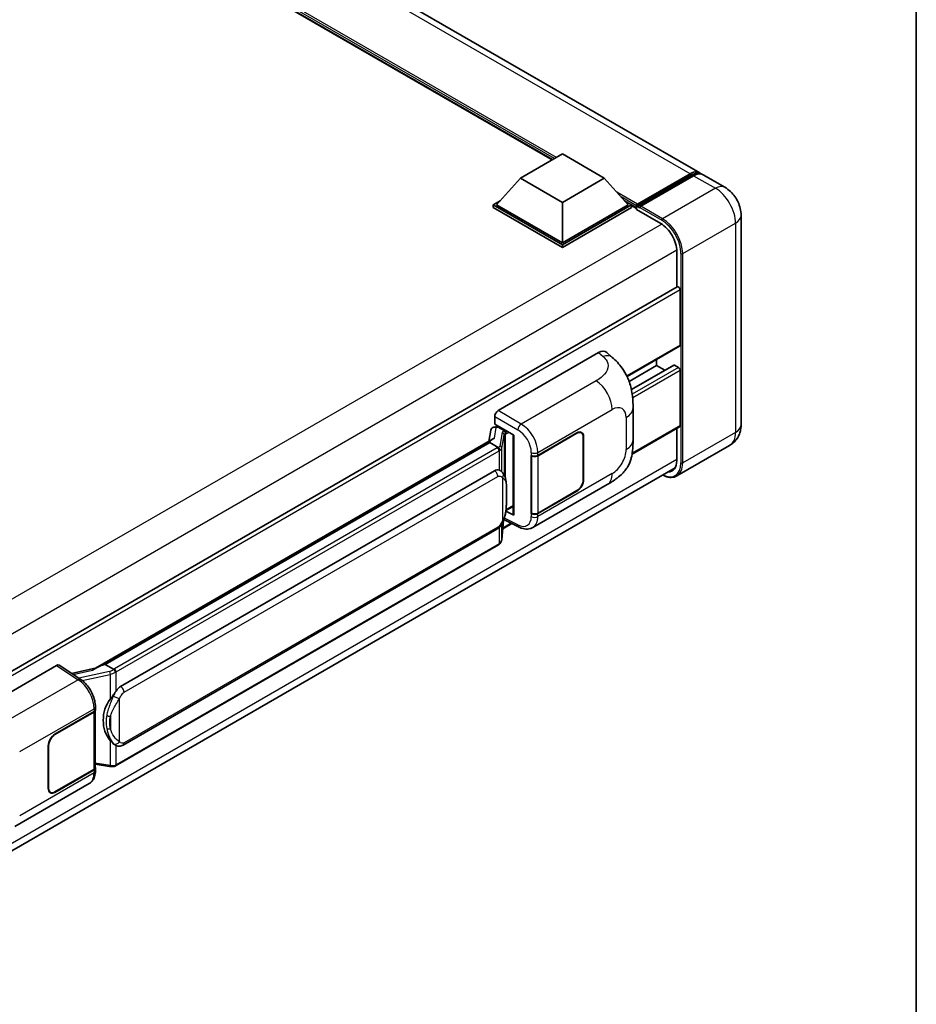
# Model space of a CAD drawing. Units: millimetres. Extents: x 0 to 10822, y 0 to 1264.
# Drawn here: x 1396 to 1564, y 209 to 393 of the extents above; entities that cross this region are included whole.
import ezdxf

# ---------------------------------------------------------------- set-up
doc = ezdxf.new("R2010")
doc.units = ezdxf.units.MM
doc.header["$LTSCALE"] = 4
for name, color, linetype, lineweight in [('Border (ISO)', 7, 'Continuous', 35), ('Visible (ISO)', 7, 'Continuous', 35), ('Visible Narrow (ISO)', 7, 'Continuous', 25)]:
    doc.layers.add(name, color=color, linetype=linetype, lineweight=lineweight)

# ---------------------------------------------------------------- blocks, each defined once
blk = doc.blocks.new('図面枠 tk図枠')
at = {"layer": 'Border (ISO)'}
blk.add_line((405.5, 289), (405.5, 8), dxfattribs=at)

msp = doc.modelspace()

# ---------------------------------------------------------------- linework, layer by layer
at = {"layer": 'Visible (ISO)'}
for p, q in [((1523.4442, 364.8257), (1307.8552, 489.2961)), ((1495.829, 367.2598), (1309.9115, 474.5993)), ((1489.8623, 363.815), (1497.7191, 368.351)), ((1497.7191, 368.351), (1505.5758, 363.815)), ((1489.8623, 363.815), (1485.3997, 358.8071)), ((1497.7191, 359.2789), (1489.8623, 363.815)), ((1505.5758, 363.815), (1497.7191, 359.2789)), ((1505.5758, 363.815), (1510.0384, 358.8071)), ((1511.6558, 358.546), (1521.7124, 364.3521)), ((1511.7984, 358.9523), (1521.6664, 364.6496)), ((1522.295, 364.2867), (1512.3955, 358.5712)), ((1528.1582, 362.104), (1524.0727, 364.4628)), ((1484.7712, 358.8071), (1486.0658, 359.5546)), ((1484.7712, 358.2991), (1484.7712, 358.8071)), ((1497.7191, 351.3316), (1484.7712, 358.8071)), ((1497.7191, 350.8236), (1484.7712, 358.2991)), ((1497.7191, 351.6945), (1485.3997, 358.8071)), ((1497.7191, 359.2789), (1497.7191, 351.6945)), ((1510.0384, 358.8071), (1497.7191, 351.6945)), ((1510.667, 358.8071), (1497.7191, 351.3316)), ((1510.667, 358.2991), (1497.7191, 350.8236)), ((1509.3724, 359.5546), (1510.667, 358.8071)), ((1510.667, 358.2991), (1510.667, 358.8071)), ((1511.6098, 358.1488), (1510.667, 358.6931)), ((1511.6098, 358.2991), (1511.6098, 358.6257)), ((1511.6098, 357.9362), (1511.6098, 358.4442)), ((1511.6098, 357.9362), (1516.1667, 355.3052)), ((1512.2383, 358.2628), (1511.7669, 358.5349)), ((1512.2383, 358.2991), (1512.2383, 358.2628)), ((1531.1931, 356.8475), (1531.1931, 317.6557)), ((1497.7191, 350.8236), (1497.7191, 351.3316)), ((1519.1523, 350.1341), (1519.1523, 343.3896)), ((1519.2443, 343.4427), (1364.0658, 253.8503)), ((1519.7808, 332.5341), (1519.7808, 342.8764)), ((1519.6888, 332.3306), (1509.8568, 326.6541)), ((1485.6822, 320.2864), (1504.5162, 331.1602)), ((1506.0323, 331.1874), (1507.0649, 330.2518)), ((1515.381, 328.7237), (1510.236, 325.7533)), ((1518.579, 328.8095), (1510.6633, 324.2395)), ((1515.381, 328.7237), (1515.381, 329.8435)), ((1516.9057, 327.8435), (1515.381, 328.7237)), ((1519.4665, 328.3609), (1518.7123, 328.7963)), ((1519.7808, 317.4742), (1519.7808, 327.8165)), ((1485.054, 317.7464), (1485.054, 319.1984)), ((1510.9586, 314.7955), (1510.9586, 320.8011)), ((1484.8486, 317.1662), (1485.3232, 317.2758)), ((1485.054, 317.7464), (1488.6317, 315.6808)), ((1485.2672, 317.2629), (1485.5793, 317.4431)), ((1485.6888, 317.2057), (1486.9459, 316.4799)), ((1519.6888, 317.2708), (1510.7731, 312.1233)), ((1484.3168, 316.6073), (1483.9465, 314.5313)), ((1488.5015, 315.756), (1488.5015, 300.8908)), ((1488.6317, 315.6808), (1488.6317, 300.7183)), ((1493.1416, 311.892), (1500.4532, 316.1134)), ((1493.1779, 311.8404), (1500.4532, 316.0408)), ((1501.2977, 316.1245), (1501.0201, 316.2847)), ((1501.6474, 315.3513), (1501.6474, 307.3678)), ((1501.7103, 315.3876), (1501.7103, 307.4041)), ((1519.1523, 316.961), (1519.1523, 310.9423)), ((1410.3198, 272.0229), (1484.6599, 314.9431)), ((1484.1175, 314.3026), (1412.1371, 272.7447)), ((1484.1175, 314.3026), (1484.1404, 314.435)), ((1485.6779, 313.4017), (1484.1175, 314.3026)), ((1529.0471, 313.7627), (1519.1476, 308.0472)), ((1491.8841, 311.8918), (1491.9068, 311.8796)), ((1491.8841, 301.0052), (1491.8841, 311.8918)), ((1491.9208, 311.8404), (1491.9505, 311.8576)), ((1491.9208, 301.0989), (1491.9208, 311.8404)), ((1363.7989, 220.0776), (1518.8426, 309.5921)), ((1415.0127, 268.6169), (1485.0131, 309.0317)), ((1486.0644, 309.0653), (1486.0477, 309.075)), ((1492.1954, 298.3972), (1506.1389, 306.4475)), ((1500.4532, 305.2268), (1493.1416, 301.0054)), ((1500.4532, 305.2994), (1493.1779, 301.0989)), ((1488.6317, 300.7183), (1487.1419, 301.4624)), ((1487.1553, 301.5688), (1487.1737, 301.5858)), ((1487.1649, 301.5777), (1488.5015, 302.3494)), ((1491.9868, 301.0645), (1491.8841, 301.0052)), ((1491.9068, 300.993), (1491.8841, 301.0052)), ((1486.3755, 296.162), (1486.7022, 299.7246)), ((1488.2703, 299.1313), (1486.5571, 298.1422)), ((1486.7665, 299.8824), (1489.6047, 298.4649)), ((1415.4572, 257.65), (1485.4576, 298.0647)), ((1485.7679, 295.1463), (1414.0739, 253.7538)), ((1384.1959, 261.6933), (1403.03, 272.5671)), ((1403.4894, 272.6018), (1407.5469, 269.9202)), ((1410.4916, 272.1221), (1405.813, 271.0662)), ((1411.7997, 272.6691), (1412.1371, 272.7447)), ((1412.1371, 272.7447), (1413.6976, 271.8438)), ((1402.7153, 259.6844), (1410.027, 263.9058)), ((1402.7153, 259.6118), (1409.9907, 263.8123)), ((1410.251, 264.1236), (1410.251, 253.4337)), ((1410.2873, 264.2687), (1410.2873, 264.8275)), ((1401.4583, 249.5236), (1401.4583, 257.5071)), ((1401.5211, 249.5599), (1401.5211, 257.5434)), ((1413.9614, 257.6604), (1413.9447, 257.67)), ((1409.9907, 253.0708), (1402.7153, 248.8704)), ((1410.027, 253.0192), (1402.7153, 248.7978)), ((1410.251, 254.0454), (1412.9381, 253.6559)), ((1410.2873, 252.8232), (1410.2873, 253.3821)), ((1395.1887, 242.3904), (1409.1322, 250.4406)), ((1401.8709, 248.7867), (1401.5933, 248.947))]:
    msp.add_line(p, q, dxfattribs=at)
for centre, major_axis, ratio, start_param, end_param in [((1521.6664, 361.7465), (1.7778, 3.0792), 0.57735027, 6.10547471, 7.06858347), ((1522.295, 361.3836), (1.7778, 3.0792), 0.57735027, 0, 0.78539816), ((1511.7984, 358.7345), (0.1333, 0.2309), 0.57735027, 0.78539816, 2.35619449), ((1511.7669, 358.3535), (-0.1111, 0.1925), 0.57735027, 5.49778714, 7.06858347), ((1512.3955, 358.3898), (-0.1111, -0.1925), 0.57735027, 3.92699082, 5.49778714), ((1516.1667, 351.8578), (2.1111, -3.6566), 0.57735027, 0.78539816, 2.35619449), ((1519.4665, 343.0578), (-0.2222, 0.3849), 0.57735027, 3.92699081, 6.28318531), ((1519.4665, 332.7155), (0.2222, -0.3849), 0.57735027, 0, 0.78539816), ((1504.5034, 328.9742), (1.3865, 2.3188), 0.57333637, 6.16912861, 7.08294563), ((1518.7123, 328.5786), (-0.1333, 0.2309), 0.57735027, 5.49778714, 6.28318531), ((1519.4665, 327.998), (-0.2222, 0.3849), 0.57735027, 3.92699082, 5.49778714), ((1485.6829, 319.5606), (-0.4444, -0.7698), 0.5780539, 3.9275998, 5.49717816), ((1485.1699, 316.3281), (-0.6733, 0.6402), 0.8492429, 5.1814121, 6.75220843), ((1485.5966, 316.4267), (-0.3279, 0.8322), 0.65380937, 5.5951678, 6.18580465), ((1519.4665, 317.6557), (0.2222, -0.3849), 0.57735027, 0, 0.78539816), ((1485.2644, 316.858), (-0.8769, -0.6329), 0.60953579, 5.67908615, 5.72119938), ((1486.8998, 316.0904), (0.1639, -0.4161), 0.65380937, 0.88277882, 2.45357514), ((1500.4532, 314.6619), (0.8889, 1.5396), 0.57735027, 5.49778714, 7.06858347), ((1500.4532, 314.6619), (0.8444, 1.4626), 0.57735027, 5.49778714, 7.06858347), ((1488.5117, 315.1142), (-4.3717, -0.7541), 0.21633748, 5.61025527, 6.20624454), ((1492.5131, 312.2549), (0.8889, 0), 0.57735027, 3.9618974, 5.49778714), ((1492.5493, 312.2033), (-0.8889, 0), 0.57735027, 0.78539816, 2.35619449), ((1516.1667, 312.666), (2.1111, -3.6566), 0.57735027, 5.95730225, 7.06858347), ((1485.0131, 303.5702), (-0.6801, -5.6218), 0.40142867, 3.06684122, 3.43431766), ((1500.4532, 306.6783), (0.8889, 1.5396), 0.57735027, 3.92699082, 5.49778714), ((1500.4532, 306.6783), (-0.8444, -1.4626), 0.57735027, 0.78539816, 2.35619449), ((1486.8998, 301.9378), (0.2648, -0.3596), 0.48800029, 0.05438476, 0.7310134), ((1488.946, 300.8998), (0.4444, 0.013), 0.55686057, 3.12531633, 3.9107145), ((1492.5131, 301.3683), (-0.8889, 0), 0.57735027, 0.82030475, 2.35619449), ((1492.5493, 301.4618), (0.8889, 0), 0.57735027, 3.92699082, 5.49778714), ((1403.0292, 271.8405), (0.445, 0.7707), 0.5766475, 6.24832118, 7.06797448), ((1408.2457, 268.7726), (4.2774, 3.8003), 0.24152145, 0.41117356, 1.00716283), ((1415.0127, 263.1554), (-0.6801, -5.6218), 0.40142867, 3.43431766, 3.80179411), ((1416.1574, 262.4946), (-0.4069, -5.4545), 0.80430597, 4.02238856, 5.58737002), ((1409.3621, 264.1752), (0.8889, 0), 0.57735027, 5.49778714, 6.15636264), ((1409.3984, 264.2687), (0.8889, 0), 0.57735027, 5.49778714, 6.28318531), ((1402.7153, 258.2329), (-0.8889, -1.5396), 0.57735027, 3.92699082, 5.49778714), ((1402.7153, 258.2329), (0.8444, 1.4626), 0.57735027, 0.78539816, 2.35619449), ((1409.3621, 253.4337), (0.8889, 0), 0.57735027, 5.49778714, 6.28318531), ((1409.3984, 253.3821), (0.8889, 0), 0.57735027, 5.49778714, 6.56987888), ((1402.7153, 250.2494), (-0.8889, -1.5396), 0.57735027, 5.49778714, 7.06858347), ((1402.7153, 250.2494), (-0.8444, -1.4626), 0.57735027, 5.49778714, 7.06858347)]:
    msp.add_ellipse(centre, major_axis=major_axis, ratio=ratio, start_param=start_param, end_param=end_param, dxfattribs=at)
for points, knots in [([(1521.7124, 364.3521), (1521.8347, 364.4227), (1521.958, 364.4828), (1522.2045, 364.5801), (1522.3276, 364.6172), (1522.5716, 364.6665), (1522.6924, 364.6787), (1522.9285, 364.6761), (1523.0439, 364.6613), (1523.1735, 364.6274), (1523.1925, 364.6219), (1523.2114, 364.6161)], [1.570796327, 1.570796327, 1.570796327, 1.570796327, 1.727875959, 1.727875959, 1.884955592, 1.884955592, 2.042035225, 2.042035225, 2.199114858, 2.199114858, 2.226350272, 2.226350272, 2.226350272, 2.226350272]), ([(1531.1931, 356.8475), (1531.1931, 357.322), (1531.1311, 357.7578), (1530.9325, 358.5784), (1530.7947, 358.9632), (1530.4568, 359.6954), (1530.2564, 360.0425), (1529.7913, 360.7012), (1529.5269, 361.0129), (1528.9156, 361.5952), (1528.5691, 361.8668), (1528.1582, 362.104)], [4.71238898, 4.71238898, 4.71238898, 4.71238898, 5.02654825, 5.02654825, 5.34070751, 5.34070751, 5.65486678, 5.65486678, 5.96902604, 5.96902604, 6.28318531, 6.28318531, 6.28318531, 6.28318531]), ([(1507.0649, 330.2518), (1507.3532, 329.9907), (1507.7105, 329.6713), (1508.3406, 328.9946), (1508.6303, 328.6384), (1509.266, 327.7515), (1509.6106, 327.1842), (1510.0416, 326.259), (1510.1682, 325.9493), (1510.4202, 325.2299), (1510.5363, 324.8129), (1510.7322, 323.9371), (1510.806, 323.4737), (1510.9451, 322.2576), (1510.9586, 321.4701), (1510.9586, 320.8011)], [0, 0, 0, 0, 0.18362486, 0.18362486, 0.36333296, 0.36333296, 0.60386192, 0.60386192, 0.71569796, 0.71569796, 0.86115341, 0.86115341, 1.02941414, 1.02941414, 1.30785701, 1.30785701, 1.30785701, 1.30785701]), ([(1529.0471, 313.7627), (1529.3729, 313.9508), (1529.6718, 314.1841), (1530.1813, 314.6997), (1530.3922, 314.9808), (1530.7278, 315.5477), (1530.8534, 315.8333), (1531.0395, 316.3873), (1531.1004, 316.656), (1531.1772, 317.1714), (1531.1931, 317.4185), (1531.1931, 317.6557)], [3.926990817, 3.926990817, 3.926990817, 3.926990817, 4.08407045, 4.08407045, 4.241150082, 4.241150082, 4.398229715, 4.398229715, 4.555309348, 4.555309348, 4.71238898, 4.71238898, 4.71238898, 4.71238898]), ([(1510.9586, 314.7955), (1510.9586, 314.149), (1510.9473, 313.4288), (1510.8126, 312.3159), (1510.7408, 311.8941), (1510.5744, 311.2298), (1510.5039, 310.9907), (1510.3289, 310.5067), (1510.222, 310.2586), (1509.939, 309.7188), (1509.7482, 309.4272), (1509.3589, 308.9278), (1509.1595, 308.7083), (1508.641, 308.1923), (1508.3166, 307.9164), (1507.3974, 307.2011), (1506.7437, 306.7967), (1506.1389, 306.4475)], [0, 0, 0, 0, 0.26907114, 0.26907114, 0.43224894, 0.43224894, 0.52213259, 0.52213259, 0.61371232, 0.61371232, 0.72841245, 0.72841245, 0.83295305, 0.83295305, 0.995563, 0.995563, 1.28301074, 1.28301074, 1.28301074, 1.28301074]), ([(1485.9826, 312.847), (1485.9827, 312.8478), (1485.9828, 312.8487), (1485.9877, 312.8986), (1485.9845, 312.9509), (1485.9615, 313.059), (1485.9413, 313.1138), (1485.8865, 313.2163), (1485.8524, 313.263), (1485.7749, 313.3422), (1485.7322, 313.374), (1485.6878, 313.3964)], [-0.0778087689, -0.0778087689, -0.0778087689, -0.0778087689, -0.0774791395, -0.0774791395, -0.0585788033, -0.0585788033, -0.0389062325, -0.0389062325, -0.0193765361, -0.0193765361, 0, 0, 0, 0]), ([(1486.5066, 308.7105), (1486.4832, 308.7354), (1486.4587, 308.7602), (1486.4076, 308.8095), (1486.381, 308.834), (1486.3252, 308.8825), (1486.2961, 308.9065), (1486.235, 308.9536), (1486.2031, 308.9768), (1486.1362, 309.022), (1486.1012, 309.0441), (1486.0644, 309.0653)], [-0.1703054541, -0.1703054541, -0.1703054541, -0.1703054541, -0.1584465752, -0.1584465752, -0.1465876964, -0.1465876964, -0.1347288175, -0.1347288175, -0.1228699387, -0.1228699387, -0.1110110598, -0.1110110598, -0.1110110598, -0.1110110598]), ([(1487.2651, 305.8788), (1487.2623, 306.0668), (1487.2576, 306.252), (1487.2393, 306.6198), (1487.2258, 306.8025), (1487.1817, 307.1696), (1487.1515, 307.3539), (1487.0589, 307.731), (1486.997, 307.9238), (1486.8113, 308.3171), (1486.6863, 308.52), (1486.5066, 308.7105)], [-0.42564821, -0.42564821, -0.42564821, -0.42564821, -0.340518568, -0.340518568, -0.255388926, -0.255388926, -0.170259284, -0.170259284, -0.085129642, -0.085129642, 0, 0, 0, 0]), ([(1519.1476, 308.0472), (1518.9964, 307.9598), (1518.8332, 307.8932), (1518.4898, 307.8034), (1518.3097, 307.7802), (1517.9387, 307.7761), (1517.7477, 307.7952), (1517.3598, 307.8736), (1517.1628, 307.9329), (1516.8066, 308.0734), (1516.6478, 308.1478), (1516.4894, 308.2335)], [2.35619449, 2.35619449, 2.35619449, 2.35619449, 2.513274123, 2.513274123, 2.670353756, 2.670353756, 2.827433388, 2.827433388, 2.984513021, 2.984513021, 3.110002937, 3.110002937, 3.110002937, 3.110002937]), ([(1487.2651, 303.5503), (1487.2671, 303.7205), (1487.2687, 303.8882), (1487.2711, 304.2181), (1487.2719, 304.3802), (1487.2727, 304.6981), (1487.2727, 304.8538), (1487.2719, 305.1587), (1487.2711, 305.3078), (1487.2687, 305.5989), (1487.2671, 305.7409), (1487.2651, 305.8788)], [-0.318622721, -0.318622721, -0.318622721, -0.318622721, -0.254898176, -0.254898176, -0.191173632, -0.191173632, -0.127449088, -0.127449088, -0.063724544, -0.063724544, 0, 0, 0, 0]), ([(1486.6701, 299.6518), (1486.801, 299.9416), (1486.8909, 300.2252), (1487.0324, 300.7804), (1487.0826, 301.0506), (1487.1601, 301.5796), (1487.1873, 301.8389), (1487.2274, 302.3475), (1487.2403, 302.5967), (1487.2578, 303.083), (1487.2624, 303.3202), (1487.2651, 303.5503)], [-0.425024641, -0.425024641, -0.425024641, -0.425024641, -0.340019712, -0.340019712, -0.255014784, -0.255014784, -0.170009856, -0.170009856, -0.085004928, -0.085004928, 0, 0, 0, 0]), ([(1485.4576, 298.0647), (1485.6108, 298.1532), (1485.7386, 298.2605), (1485.9525, 298.4731), (1486.0413, 298.5813), (1486.2016, 298.7973), (1486.2719, 298.9044), (1486.4003, 299.1164), (1486.4588, 299.2221), (1486.5678, 299.4325), (1486.6182, 299.5373), (1486.6669, 299.6446), (1486.6685, 299.6482), (1486.6701, 299.6518)], [-0.170496085, -0.170496085, -0.170496085, -0.170496085, -0.1375677, -0.1375677, -0.103468483, -0.103468483, -0.069369266, -0.069369266, -0.035270049, -0.035270049, -0.001170832, -0.001170832, 0, 0, 0, 0]), ([(1492.1954, 298.3972), (1492.0389, 298.3068), (1491.8711, 298.2365), (1491.5252, 298.1382), (1491.3472, 298.1101), (1490.9906, 298.0923), (1490.8118, 298.1025), (1490.4583, 298.1554), (1490.2835, 298.1982), (1489.9395, 298.3116), (1489.7704, 298.3822), (1489.6047, 298.4649)], [0.785398163, 0.785398163, 0.785398163, 0.785398163, 0.935496479, 0.935496479, 1.085594795, 1.085594795, 1.23569311, 1.23569311, 1.385791426, 1.385791426, 1.535889742, 1.535889742, 1.535889742, 1.535889742]), ([(1485.7679, 295.1463), (1485.7788, 295.1527), (1485.7897, 295.1591), (1485.8112, 295.1722), (1485.8219, 295.1789), (1485.8431, 295.1924), (1485.8536, 295.1993), (1485.8744, 295.2133), (1485.8847, 295.2205), (1485.9051, 295.235), (1485.9152, 295.2423), (1485.9253, 295.2498)], [4.71238898, 4.71238898, 4.71238898, 4.71238898, 4.738118847, 4.738118847, 4.763848714, 4.763848714, 4.789578581, 4.789578581, 4.815308448, 4.815308448, 4.841038315, 4.841038315, 4.841038315, 4.841038315]), ([(1485.9826, 295.4284), (1485.9827, 295.4276), (1485.9828, 295.4269), (1485.9877, 295.3847), (1485.9845, 295.3474), (1485.9632, 295.2885), (1485.947, 295.2661), (1485.9253, 295.2498)], [-0.0003297628, -0.0003297628, -0.0003297628, -0.0003297628, 0, 0, 0.0189079865, 0.0189079865, 0.0357441925, 0.0357441925, 0.0357441925, 0.0357441925]), ([(1485.9421, 295.2649), (1485.9895, 295.315), (1486.034, 295.3674), (1486.1162, 295.4764), (1486.1539, 295.533), (1486.2217, 295.65), (1486.2518, 295.7105), (1486.3034, 295.8348), (1486.3248, 295.8986), (1486.3578, 296.0287), (1486.3694, 296.095), (1486.3755, 296.162)], [-1.489339836, -1.489339836, -1.489339836, -1.489339836, -1.362514136, -1.362514136, -1.235688435, -1.235688435, -1.108862734, -1.108862734, -0.982037034, -0.982037034, -0.855211333, -0.855211333, -0.855211333, -0.855211333]), ([(1414.0299, 271.305), (1414.0298, 271.3057), (1414.0296, 271.3065), (1414.023, 271.3497), (1414.0099, 271.3964), (1413.9714, 271.4955), (1413.9457, 271.5472), (1413.8855, 271.6465), (1413.8516, 271.6933), (1413.7799, 271.7758), (1413.7429, 271.8109), (1413.7065, 271.838)], [-0.0003297628, -0.0003297628, -0.0003297628, -0.0003297628, 0, 0, 0.0189079865, 0.0189079865, 0.0385885202, 0.0385885202, 0.0581261217, 0.0581261217, 0.0775105008, 0.0775105008, 0.0775105008, 0.0775105008]), ([(1410.2873, 264.8275), (1410.2873, 265.2008), (1410.2397, 265.5859), (1410.0634, 266.3601), (1409.9344, 266.7492), (1409.6071, 267.507), (1409.4088, 267.8755), (1408.9566, 268.5661), (1408.7029, 268.8882), (1408.1537, 269.4622), (1407.8585, 269.7143), (1407.5469, 269.9202)], [0, 0, 0, 0, 0.30717795, 0.30717795, 0.6143559, 0.6143559, 0.92153385, 0.92153385, 1.22871179, 1.22871179, 1.53588974, 1.53588974, 1.53588974, 1.53588974]), ([(1413.0329, 266.219), (1413.1909, 266.4224), (1413.3598, 266.6465), (1413.7474, 267.1699), (1413.968, 267.4726), (1414.1659, 267.7634)], [0.251927497, 0.251927497, 0.251927497, 0.251927497, 0.346143771, 0.346143771, 0.465492697, 0.465492697, 0.465492697, 0.465492697]), ([(1413.9449, 257.67), (1413.8099, 257.748), (1413.6695, 257.8567), (1413.3598, 258.1414), (1413.1909, 258.3272), (1413.0329, 258.5178)], [1.13986773, 1.13986773, 1.13986773, 1.13986773, 1.216302642, 1.216302642, 1.310518917, 1.310518917, 1.310518917, 1.310518917]), ([(1413.9614, 257.6604), (1414.0303, 257.6206), (1414.1052, 257.5836), (1414.2698, 257.5197), (1414.3595, 257.4928), (1414.5549, 257.4562), (1414.6613, 257.4465), (1414.886, 257.4543), (1415.0038, 257.472), (1415.2382, 257.5398), (1415.3539, 257.5903), (1415.4572, 257.65)], [-0.11101106, -0.11101106, -0.11101106, -0.11101106, -0.088808848, -0.088808848, -0.066606636, -0.066606636, -0.044404424, -0.044404424, -0.022202212, -0.022202212, 0, 0, 0, 0]), ([(1409.1322, 250.4406), (1409.2944, 250.5343), (1409.4428, 250.6509), (1409.7014, 250.9168), (1409.8119, 251.0656), (1409.995, 251.3823), (1410.068, 251.5502), (1410.1814, 251.8975), (1410.2219, 252.077), (1410.2748, 252.4444), (1410.2873, 252.6323), (1410.2873, 252.8232)], [-0.785398163, -0.785398163, -0.785398163, -0.785398163, -0.628318531, -0.628318531, -0.471238898, -0.471238898, -0.314159265, -0.314159265, -0.157079633, -0.157079633, 0, 0, 0, 0]), ([(1412.9381, 253.6559), (1413.0029, 253.6465), (1413.0676, 253.6388), (1413.196, 253.6271), (1413.2598, 253.623), (1413.3857, 253.6185), (1413.4479, 253.6181), (1413.5701, 253.6212), (1413.6301, 253.6247), (1413.7477, 253.636), (1413.8053, 253.6436), (1413.8616, 253.6537)], [0.855211333, 0.855211333, 0.855211333, 0.855211333, 0.984372553, 0.984372553, 1.113533773, 1.113533773, 1.242694993, 1.242694993, 1.371856212, 1.371856212, 1.501017432, 1.501017432, 1.501017432, 1.501017432]), ([(1414.0299, 253.8864), (1414.0298, 253.8856), (1414.0296, 253.8847), (1414.023, 253.8358), (1414.0099, 253.7929), (1413.9714, 253.7203), (1413.9457, 253.692), (1413.8986, 253.6638), (1413.8806, 253.6571), (1413.8616, 253.6537)], [-0.0778087689, -0.0778087689, -0.0778087689, -0.0778087689, -0.0774791395, -0.0774791395, -0.0585788033, -0.0585788033, -0.0389062325, -0.0389062325, -0.0279382932, -0.0279382932, -0.0279382932, -0.0279382932]), ([(1413.8976, 253.6647), (1413.9098, 253.67), (1413.9219, 253.6755), (1413.9459, 253.6867), (1413.9578, 253.6924), (1413.9815, 253.704), (1413.9932, 253.71), (1414.0166, 253.7221), (1414.0282, 253.7283), (1414.0512, 253.7408), (1414.0626, 253.7473), (1414.0739, 253.7538)], [4.579355382, 4.579355382, 4.579355382, 4.579355382, 4.605962102, 4.605962102, 4.632568821, 4.632568821, 4.659175541, 4.659175541, 4.685782261, 4.685782261, 4.71238898, 4.71238898, 4.71238898, 4.71238898])]:
    msp.add_open_spline(points, degree=3, knots=knots, dxfattribs=at)
for points in [[(1485.6878, 313.3964), (1485.6842, 313.3982), (1485.6809, 313.4), (1485.6779, 313.4017)], [(1485.8599, 309.1559), (1485.9311, 309.1335), (1485.9934, 309.1062), (1486.0478, 309.0748)], [(1413.6976, 271.8438), (1413.7005, 271.8421), (1413.7036, 271.8401), (1413.7065, 271.838)]]:
    msp.add_open_spline(points, degree=3, dxfattribs=at)
at = {"layer": 'Visible Narrow (ISO)'}
for p, q in [((1521.6664, 364.6496), (1306.0774, 489.12)), ((1496.6191, 367.716), (1307.1516, 477.1051)), ((1496.242, 367.4983), (1307.9508, 476.2082)), ((1495.9592, 367.335), (1308.5503, 475.5355)), ((1511.7669, 358.5349), (1521.8236, 364.3411)), ((1521.8236, 364.3411), (1522.1064, 364.1778)), ((1522.295, 364.2867), (1526.3805, 361.9279)), ((1526.3805, 361.9279), (1516.481, 356.2125)), ((1511.7984, 358.9523), (1507.907, 361.1989)), ((1511.6098, 358.6257), (1508.7063, 360.302)), ((1511.6098, 358.2991), (1509.3058, 359.6293)), ((1512.2383, 358.2991), (1516.3238, 355.9403)), ((1516.481, 356.2125), (1512.3955, 358.5712)), ((1516.3199, 355.2123), (1360.9138, 265.4885)), ((1520.2522, 349.6805), (1530.1517, 355.396)), ((1530.1517, 355.396), (1530.1517, 316.2041)), ((1519.1483, 350.3133), (1363.8723, 260.6646)), ((1519.9379, 349.6805), (1519.9379, 310.4887)), ((1520.2522, 310.4887), (1520.2522, 349.6805)), ((1519.7808, 342.8764), (1364.476, 253.2111)), ((1519.7808, 332.5341), (1509.7996, 326.7714)), ((1504.5162, 331.1602), (1505.3403, 330.4136)), ((1518.7123, 328.7963), (1510.6799, 324.1588)), ((1519.4665, 328.3609), (1510.8142, 323.3654)), ((1519.7808, 327.8165), (1510.8917, 322.6844)), ((1504.0264, 325.8641), (1490.0238, 317.7797)), ((1485.054, 319.1984), (1489.3957, 316.6917)), ((1490.0238, 317.7797), (1485.6822, 320.2864)), ((1493.1416, 312.4509), (1507.0594, 320.4863)), ((1485.3505, 317.1276), (1485.6888, 317.2057)), ((1485.6888, 317.2057), (1485.8397, 317.2928)), ((1509.6569, 318.9866), (1509.6569, 312.9811)), ((1519.7808, 317.4742), (1510.801, 312.2898)), ((1484.9914, 315.1139), (1485.3505, 317.1276)), ((1486.4735, 316.1839), (1486.0232, 313.6595)), ((1486.3763, 313.2419), (1486.8266, 315.7663)), ((1486.8266, 315.7663), (1486.8266, 308.2716)), ((1486.9459, 316.4799), (1486.8608, 316.4603)), ((1487.0968, 316.567), (1486.9459, 316.4799)), ((1487.0848, 315.8791), (1487.214, 315.909)), ((1487.0848, 307.622), (1487.0848, 315.8791)), ((1487.214, 315.909), (1487.7253, 316.2041)), ((1500.3904, 316.0771), (1500.4532, 316.0408)), ((1501.6457, 315.4249), (1501.7103, 315.3876)), ((1530.1517, 316.2041), (1520.2522, 310.4887)), ((1411.7997, 272.6691), (1484.1404, 314.435)), ((1485.5457, 313.3127), (1413.8517, 271.9202)), ((1414.1659, 271.3758), (1485.8599, 312.7684)), ((1485.8599, 312.7684), (1485.8599, 309.1559)), ((1486.3763, 308.8378), (1486.3763, 313.2419)), ((1491.9068, 312.4384), (1491.9068, 311.8796)), ((1493.1416, 311.892), (1493.1416, 312.4509)), ((1493.1779, 301.0989), (1493.1779, 311.8404)), ((1519.1523, 311.1237), (1363.903, 221.4905)), ((1507.0594, 308.482), (1493.1416, 300.4466)), ((1415.6413, 267.5282), (1485.6417, 307.943)), ((1486.4885, 307.7378), (1486.4885, 299.6546)), ((1501.7103, 307.4041), (1501.6474, 307.4404)), ((1487.263, 303.525), (1487.263, 305.83)), ((1500.3904, 305.2631), (1500.4532, 305.2268)), ((1488.5015, 302.4997), (1487.214, 301.7564)), ((1487.214, 301.7564), (1487.1724, 301.7179)), ((1491.9068, 300.993), (1491.9068, 300.4342)), ((1493.1416, 300.4466), (1493.1416, 301.0054)), ((1486.7005, 299.7207), (1486.3763, 296.1846)), ((1486.3763, 296.1846), (1486.3763, 299.078)), ((1488.1307, 299.2011), (1486.5716, 298.3009)), ((1489.3957, 298.8848), (1486.861, 300.1507)), ((1485.6417, 298.4716), (1415.6413, 258.0569)), ((1485.8599, 298.3813), (1485.8599, 295.3498)), ((1485.8599, 295.3498), (1414.1659, 253.9573)), ((1403.03, 272.5671), (1407.0787, 269.8913)), ((1406.1283, 270.8577), (1409.7551, 271.6763)), ((1412.9116, 271.4485), (1407.1887, 270.1569)), ((1414.1659, 267.7634), (1414.1659, 271.3758)), ((1407.0787, 269.8913), (1393.0762, 261.807)), ((1407.8243, 269.7215), (1413.0329, 270.8971)), ((1413.0329, 270.8971), (1413.0329, 266.219)), ((1414.7945, 258.2621), (1414.7945, 266.3453)), ((1396.1092, 256.4292), (1410.027, 264.4646)), ((1409.9907, 263.8123), (1409.9907, 253.0708)), ((1410.027, 264.4646), (1410.027, 263.9058)), ((1413.0949, 263.009), (1413.0949, 260.704)), ((1402.7153, 259.6118), (1402.654, 259.6473)), ((1413.0329, 258.5178), (1413.0329, 253.8398)), ((1401.4598, 257.5788), (1401.5211, 257.5434)), ((1414.1659, 253.9573), (1414.1659, 257.5602)), ((1410.027, 253.0192), (1410.027, 252.4603)), ((1413.0329, 253.8398), (1410.251, 254.243)), ((1410.027, 252.4603), (1396.1092, 244.4249)), ((1401.5211, 249.5599), (1401.4583, 249.5962)), ((1402.7153, 248.7978), (1402.6507, 248.8351))]:
    msp.add_line(p, q, dxfattribs=at)
for centre, major_axis, ratio, start_param, end_param in [((1521.8236, 364.1597), (-0.1111, 0.1925), 0.57735027, 5.49778714, 6.28318531), ((1521.8236, 361.6558), (1.6444, 2.8483), 0.57735027, 0.15155638, 0.78539816), ((1526.3805, 359.0248), (1.7778, 3.0792), 0.57735027, 0, 0.78539816), ((1526.3805, 357.5733), (2.6667, -4.6188), 0.57735027, 0.78539816, 2.35619449), ((1516.481, 356.031), (0.1111, 0.1925), 0.57735027, 0.78539816, 2.35619449), ((1516.3238, 351.7671), (2.5556, -4.4264), 0.57735027, 0.78539816, 2.35619449), ((1516.481, 351.8578), (-2.6667, 4.6188), 0.57735027, 3.92699082, 5.49778714), ((1527.6375, 356.8475), (3.5556, 0), 0.57735027, 5.49778714, 6.28318531), ((1520.0951, 349.7712), (0.2222, 0), 0.57735027, 3.92699082, 5.49778714), ((1505.2745, 328.2756), (1.7905, 1.9762), 0.65672952, 0, 0.91381702), ((1503.9167, 322.3007), (-2.2222, 3.849), 0.57735027, 3.92699082, 5.46288056), ((1507.0594, 317.487), (1.8367, 3.1813), 0.57735027, 5.49778714, 7.06858347), ((1506.5142, 320.8011), (4.4444, 0), 0.57735027, 5.49778714, 6.28318531), ((1490.0019, 317.0671), (0.4444, 0.7698), 0.53637355, 0.78600715, 2.3555855), ((1489.9111, 314.2146), (-2.3178, 3.7933), 0.59324129, 3.91222392, 5.44811366), ((1527.6375, 317.6557), (3.5556, 0), 0.57735027, 5.49778714, 6.28318531), ((1487.8036, 315.9159), (1.3291, -0.2733), 0.39024564, 2.43627197, 3.15185696), ((1486.3832, 315.7842), (0.4375, -0.078), 0.92189307, 0.1475388, 1.52868309), ((1487.7133, 315.5162), (-0.8857, 0.2539), 0.2955286, 5.58231733, 6.29790232), ((1486.7705, 316.0606), (0.1, -0.433), 0.71890164, 0.98015947, 2.5509558), ((1489.3049, 313.8393), (1.874, -3.0229), 0.59713441, 0.76668294, 2.30257268), ((1526.3805, 318.3815), (2.6667, -4.6188), 0.57735027, 0, 0.78539816), ((1484.6932, 313.9275), (1.3291, -0.2733), 0.39024564, 5.63445405, 6.29344962), ((1485.9329, 313.2598), (0.4375, -0.078), 0.92189307, 0.1475388, 1.52868309), ((1506.5142, 314.7955), (4.4444, 0), 0.57735027, 5.49778714, 6.28318531), ((1484.6029, 313.8571), (-1.3333, 0), 0.57735027, 2.35619449, 2.5086304), ((1485.5457, 312.9498), (0.2222, -0.3849), 0.57735027, 0.78539816, 2.35619449), ((1484.6029, 313.4942), (1.7778, 0), 0.57735027, 5.49778714, 5.60089302), ((1484.6029, 313.5278), (-1.7733, 0.2866), 0.43824712, 2.52999888, 3.14247799), ((1492.5131, 312.8138), (0.8889, 0), 0.57735027, 3.9618974, 5.49778714), ((1507.0594, 311.4814), (-1.8367, -3.1813), 0.57735027, 0.78539816, 2.35619449), ((1516.3238, 312.5753), (2.5556, -4.4264), 0.57735027, 5.56327504, 7.06858347), ((1516.481, 312.666), (2.6667, -4.6188), 0.57735027, 0, 0.78539816), ((1520.0951, 310.5794), (0.2222, 0), 0.57735027, 3.92699082, 5.49778714), ((1485.0131, 308.3059), (0.4444, -0.7698), 0.57735027, 0.78539816, 2.35619449), ((1485.8599, 308.1007), (0.6467, 0.6098), 0.80454456, 4.94896384, 6.28318531), ((1503.9167, 310.2965), (2.2222, -3.849), 0.57735027, 0, 0.78539816), ((1486.3763, 305.8658), (0.8888, 0.0131), 0.69418244, 6.20397498, 6.28318531), ((1486.3763, 303.5608), (0.8888, -0.0105), 0.44716568, 6.21946524, 6.28318531), ((1485.8599, 300.0175), (0.8102, -0.3657), 0.13919307, 5.66073721, 6.28318531), ((1489.3049, 301.835), (1.874, -3.0229), 0.59713441, 5.5139785, 7.04986825), ((1490.0019, 299.2601), (-0.3972, -0.7952), 0.5766475, 5.463532, 6.28318531), ((1492.5131, 300.8095), (-0.8889, 0), 0.57735027, 0.82030475, 2.35619449), ((1489.9111, 302.2103), (-2.3178, 3.7933), 0.59324129, 3.12682576, 3.91222392), ((1485.0131, 298.8345), (0.4444, -0.7698), 0.57735027, 0, 0.78539816), ((1485.5457, 295.5312), (0.2222, -0.3849), 0.57735027, 0, 0.78539816), ((1484.6029, 296.0756), (-1.7778, 0), 0.57735027, 2.35619449, 2.45930037), ((1484.6029, 296.042), (1.7519, 0.4413), 0.68484185, 5.43004551, 6.04252462), ((1485.9329, 296.2025), (0.4426, -0.0406), 0.66690795, 0, 0.07651115), ((1412.8185, 272.4307), (-1.2905, -0.4751), 0.70556137, 1.38645418, 2.04544975), ((1413.0019, 271.153), (0.0978, -0.4335), 0.07194267, 3.94650419, 5.32764848), ((1412.9089, 272.1352), (1.7519, 0.4413), 0.68484185, 4.61135463, 5.22383374), ((1412.9089, 272.4645), (-1.3333, 0), 0.57735027, 2.20375859, 2.35619449), ((1413.8517, 271.5573), (0.2222, -0.3849), 0.57735027, 0.78539816, 2.35619449), ((1412.9089, 272.1016), (1.7778, 0), 0.57735027, 5.39468126, 5.49778714), ((1407.0567, 269.1786), (0.4901, 0.7416), 0.5766475, 0, 0.81965331), ((1406.9721, 266.3297), (2.1314, -3.901), 0.56100804, 0.79860416, 2.3344939), ((1415.0127, 267.8911), (0.4444, -0.7698), 0.57735027, 0.78539816, 2.35619449), ((1414.1659, 266.7082), (0.8102, -0.3657), 0.13919307, 4.08994088, 5.66073721), ((1409.3984, 264.8275), (0.8889, 0), 0.57735027, 5.49778714, 6.28318531), ((1413.0329, 263.5209), (0.8739, -0.1626), 0.56203751, 4.02622381, 4.88718922), ((1413.0329, 261.2159), (0.8734, 0.165), 0.5793106, 3.81307618, 4.67404159), ((1414.1659, 258.6249), (-0.6467, -0.6098), 0.80454456, 0.23657486, 1.80737118), ((1415.0127, 258.4198), (0.4444, -0.7698), 0.57735027, 0, 0.78539816), ((1409.3984, 252.8232), (0.8889, 0), 0.57735027, 5.49778714, 6.28318531), ((1413.0019, 254.0958), (-0.0638, -0.4398), 0.18304246, 0, 0.97643306), ((1412.9089, 254.6494), (-1.7733, 0.2866), 0.43824712, 1.71130801, 2.32378712), ((1412.9089, 254.683), (-1.7778, 0), 0.57735027, 2.25308861, 2.35619449), ((1413.8517, 254.1387), (0.2222, -0.3849), 0.57735027, 0, 0.78539816), ((1406.9721, 254.3255), (2.1314, -3.901), 0.56100804, 0.01320599, 0.79860416)]:
    msp.add_ellipse(centre, major_axis=major_axis, ratio=ratio, start_param=start_param, end_param=end_param, dxfattribs=at)
for points, knots in [([(1505.3403, 330.4136), (1505.6221, 330.1583), (1505.9228, 329.8671), (1506.1054, 329.5158), (1506.3615, 329.0232), (1506.3707, 328.4167), (1506.1079, 327.8335), (1505.8792, 327.3259), (1505.4546, 326.8516), (1504.9788, 326.4822), (1504.6581, 326.2334), (1504.3195, 326.0333), (1504.0264, 325.8641)], [0, 0, 0, 0, 0.22498324, 0.22498324, 0.22498324, 0.54043573, 0.54043573, 0.54043573, 0.81501171, 0.81501171, 0.81501171, 1, 1, 1, 1]), ([(1485.6417, 307.943), (1485.7078, 307.9812), (1485.7743, 308.005), (1486.0061, 308.0461), (1486.1499, 307.9951), (1486.353, 307.8678), (1486.4241, 307.8061), (1486.4885, 307.7378)], [0, 0, 0, 0, 0.031575695, 0.031575695, 0.116947855, 0.116947855, 0.170305454, 0.170305454, 0.170305454, 0.170305454]), ([(1486.4885, 307.7378), (1486.8617, 307.5458), (1487.0211, 307.2823), (1487.2267, 306.6504), (1487.2527, 306.2697), (1487.263, 305.83)], [0, 0, 0, 0, 0.2061269, 0.2061269, 0.42564821, 0.42564821, 0.42564821, 0.42564821]), ([(1487.263, 305.83), (1487.2683, 305.4732), (1487.2707, 305.088), (1487.2702, 304.3131), (1487.2678, 303.926), (1487.263, 303.525)], [0, 0, 0, 0, 0.167312443, 0.167312443, 0.318622721, 0.318622721, 0.318622721, 0.318622721]), ([(1487.263, 303.525), (1487.2579, 303.2213), (1487.2482, 302.9049), (1487.2021, 302.1898), (1487.161, 301.7875), (1487.0231, 301.0274), (1486.935, 300.6695), (1486.718, 300.0903), (1486.6169, 299.869), (1486.4885, 299.6546)], [0, 0, 0, 0, 0.109280085, 0.109280085, 0.240591253, 0.240591253, 0.354088722, 0.354088722, 0.425024641, 0.425024641, 0.425024641, 0.425024641]), ([(1486.4885, 299.6546), (1486.437, 299.5406), (1486.3817, 299.4268), (1486.2624, 299.2035), (1486.1987, 299.0944), (1486.129, 298.9888), (1486.049, 298.8677), (1485.961, 298.7513), (1485.7948, 298.5797), (1485.7178, 298.5156), (1485.6417, 298.4716)], [0, 0, 0, 0, 0.042624021, 0.042624021, 0.085248042, 0.085248042, 0.085248042, 0.134155965, 0.134155965, 0.170496085, 0.170496085, 0.170496085, 0.170496085]), ([(1414.1659, 267.7634), (1414.1536, 267.7452), (1414.1414, 267.7271), (1414.1295, 267.709), (1414.0278, 267.555), (1413.9416, 267.4064), (1413.7852, 267.1137), (1413.7156, 266.9701), (1413.6522, 266.8298)], [-0.0902431044, -0.0902431044, -0.0902431044, -0.0902431044, -0.0852480424, -0.0852480424, -0.0852480424, -0.0426240212, -0.0426240212, 0, 0, 0, 0]), ([(1414.7945, 266.3453), (1414.8459, 266.4593), (1414.9013, 266.5731), (1415.0206, 266.7964), (1415.0842, 266.9055), (1415.1539, 267.011), (1415.2339, 267.1321), (1415.322, 267.2486), (1415.4881, 267.4202), (1415.5651, 267.4843), (1415.6413, 267.5282)], [0, 0, 0, 0, 0.042624021, 0.042624021, 0.085248042, 0.085248042, 0.085248042, 0.134155965, 0.134155965, 0.170496085, 0.170496085, 0.170496085, 0.170496085]), ([(1413.6522, 266.8298), (1413.5468, 266.5961), (1413.4488, 266.3736), (1413.2093, 265.8129), (1413.0778, 265.4875), (1412.824, 264.8063), (1412.706, 264.4528), (1412.5268, 263.8144), (1412.4595, 263.5281), (1412.4085, 263.2439)], [-0.425024641, -0.425024641, -0.425024641, -0.425024641, -0.354088722, -0.354088722, -0.240591253, -0.240591253, -0.109280085, -0.109280085, 0, 0, 0, 0]), ([(1413.0949, 263.009), (1413.1683, 263.2732), (1413.2652, 263.5393), (1413.5212, 264.1331), (1413.6888, 264.4625), (1414.0423, 265.0981), (1414.2233, 265.4023), (1414.5395, 265.9243), (1414.666, 266.1308), (1414.7945, 266.3453)], [0, 0, 0, 0, 0.109280085, 0.109280085, 0.240591253, 0.240591253, 0.354088722, 0.354088722, 0.425024641, 0.425024641, 0.425024641, 0.425024641]), ([(1412.4085, 263.2439), (1412.3379, 262.8504), (1412.3016, 262.4553), (1412.2943, 261.6294), (1412.3305, 261.1975), (1412.4085, 260.772)], [-0.318622721, -0.318622721, -0.318622721, -0.318622721, -0.167312443, -0.167312443, 0, 0, 0, 0]), ([(1413.0949, 260.704), (1413.0199, 261.1011), (1412.9849, 261.505), (1412.992, 262.2761), (1413.0271, 262.6444), (1413.0949, 263.009)], [0, 0, 0, 0, 0.167312443, 0.167312443, 0.318622721, 0.318622721, 0.318622721, 0.318622721]), ([(1412.4085, 260.772), (1412.5109, 260.2137), (1412.6779, 259.6655), (1413.0986, 258.6865), (1413.3458, 258.2352), (1413.6522, 257.9102)], [-0.42564821, -0.42564821, -0.42564821, -0.42564821, -0.2061269, -0.2061269, 0, 0, 0, 0]), ([(1414.7945, 258.2621), (1414.4212, 258.4541), (1414.0726, 258.8268), (1413.4833, 259.6802), (1413.2425, 260.185), (1413.0949, 260.704)], [0, 0, 0, 0, 0.2061269, 0.2061269, 0.42564821, 0.42564821, 0.42564821, 0.42564821]), ([(1415.6413, 258.0569), (1415.5751, 258.0187), (1415.5086, 257.9949), (1415.2769, 257.9538), (1415.133, 258.0048), (1414.93, 258.1321), (1414.8589, 258.1937), (1414.7945, 258.2621)], [0, 0, 0, 0, 0.031575695, 0.031575695, 0.116947855, 0.116947855, 0.170305454, 0.170305454, 0.170305454, 0.170305454]), ([(1413.6522, 257.9102), (1413.7316, 257.826), (1413.8212, 257.7474), (1413.9375, 257.6745), (1413.9494, 257.6673), (1413.9614, 257.6604)], [-0.1703054541, -0.1703054541, -0.1703054541, -0.1703054541, -0.1169478546, -0.1169478546, -0.1110110598, -0.1110110598, -0.1110110598, -0.1110110598])]:
    msp.add_open_spline(points, degree=3, knots=knots, dxfattribs=at)
msp.add_open_spline([(1486.0645, 309.0653), (1486.0027, 309.1011), (1485.9356, 309.1321), (1485.8599, 309.1559)], degree=3, dxfattribs=at)

# ---------------------------------------------------------------- block references
at = {"xscale": 4, "yscale": 4, "zscale": 4}
msp.add_blockref('図面枠 tk図枠', (-58, -32), dxfattribs=at)

doc.saveas('drawing.dxf')
